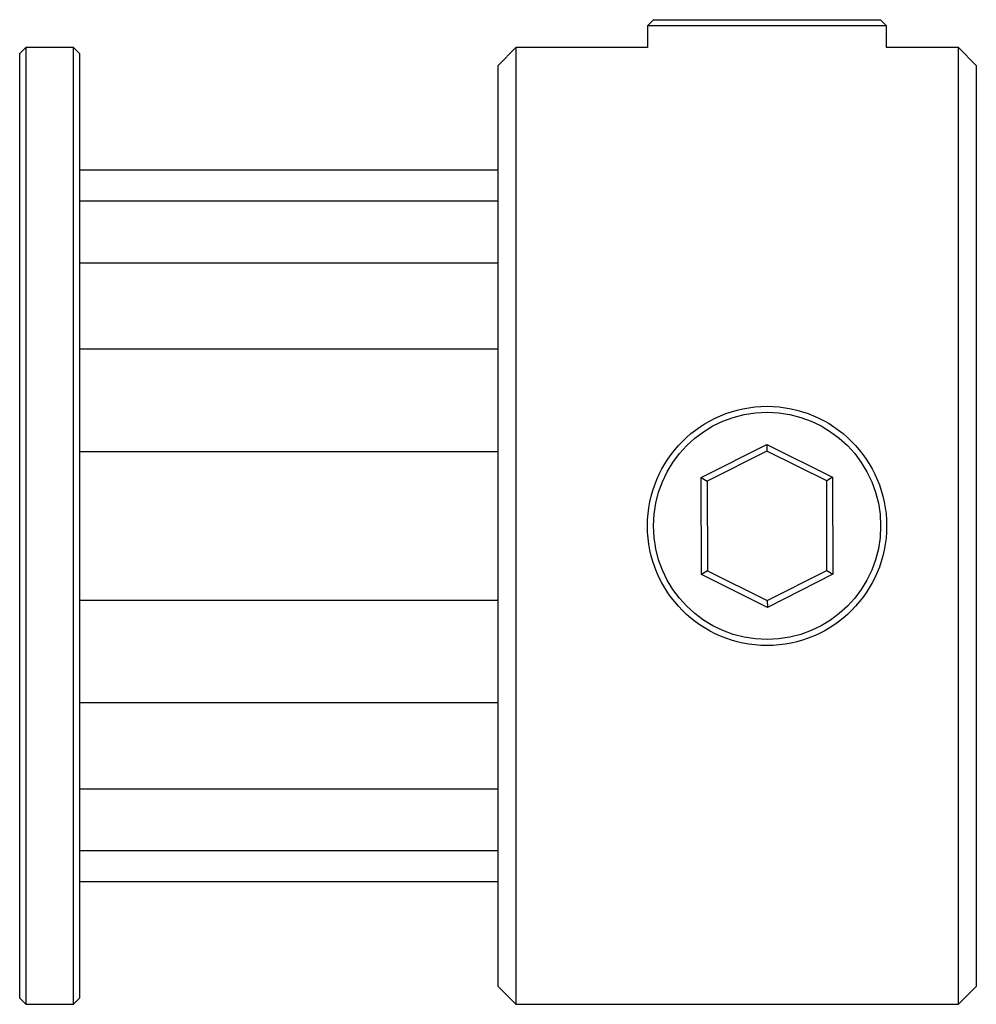
# Paper-space layout '_Перпендикулярно' of a CAD drawing. Units: millimetres. Extents: x 0 to 16, y -8 to 8.5.
import ezdxf

# ---------------------------------------------------------------- set-up
doc = ezdxf.new("R2010")
doc.units = ezdxf.units.MM

psp = doc.layouts.new('_Перпендикулярно')

# ---------------------------------------------------------------- linework, layer by layer
at = {"color": 7, "linetype": 'Continuous', "lineweight": 25}
for p, q in [((10.6, 8.465), (10.5, 8.365)), ((10.6, 8.465), (14.4, 8.465)), ((14.5, 8.365), (14.4, 8.465)), ((10.5, 8.365), (10.5, 8)), ((14.5, 8.365), (10.5, 8.365)), ((14.5, 8), (14.5, 8.365)), ((0.1, 8), (0, 7.9)), ((0.9, 8), (0.1, 8)), ((0.1, 8), (0.1, -8)), ((1, 7.9), (0.9, 8)), ((0.9, -8), (0.9, 8)), ((8.3, 8), (8, 7.7)), ((10.5, 8), (8.3, 8)), ((8.3, 8), (8.3, -8)), ((15.7, 8), (14.5, 8)), ((16, 7.7), (15.7, 8)), ((15.7, -8), (15.7, 8)), ((0, -7.9), (0, 7.9)), ((1, 7.9), (1, -7.9)), ((8, -7.7), (8, 7.7)), ((16, 7.7), (16, -7.7)), ((8, 5.948), (1, 5.948)), ((8, 5.428), (1, 5.428)), ((8, 4.396), (1, 4.396)), ((8, 2.953), (1, 2.953)), ((11.397, 0.808), (12.495, 1.362)), ((12.495, 1.362), (12.496, 1.25)), ((12.495, 1.362), (13.597, 0.815)), ((8, 1.241), (1, 1.241)), ((12.496, 1.25), (11.498, 0.747)), ((13.498, 0.753), (12.496, 1.25)), ((11.397, 0.808), (11.498, 0.747)), ((11.403, -0.815), (11.397, 0.808)), ((11.498, 0.747), (11.502, -0.753)), ((13.597, 0.815), (13.498, 0.753)), ((13.502, -0.747), (13.498, 0.753)), ((13.597, 0.815), (13.603, -0.808)), ((11.502, -0.753), (11.403, -0.815)), ((12.505, -1.362), (11.403, -0.815)), ((11.502, -0.753), (12.504, -1.25)), ((12.504, -1.25), (13.502, -0.747)), ((13.603, -0.808), (12.505, -1.362)), ((13.502, -0.747), (13.603, -0.808)), ((1, -1.241), (8, -1.241)), ((12.504, -1.25), (12.505, -1.362)), ((1, -2.953), (8, -2.953)), ((1, -4.396), (8, -4.396)), ((1, -5.428), (8, -5.428)), ((1, -5.948), (8, -5.948)), ((8, -7.7), (8.3, -8)), ((15.7, -8), (16, -7.7)), ((0, -7.9), (0.1, -8)), ((0.9, -8), (1, -7.9)), ((0.1, -8), (0.9, -8)), ((8.3, -8), (15.7, -8))]:
    psp.add_line(p, q, dxfattribs=at)
for radius in [2, 1.9]:
    psp.add_circle((12.5, 0), radius, dxfattribs=at)

doc.saveas('drawing.dxf')
